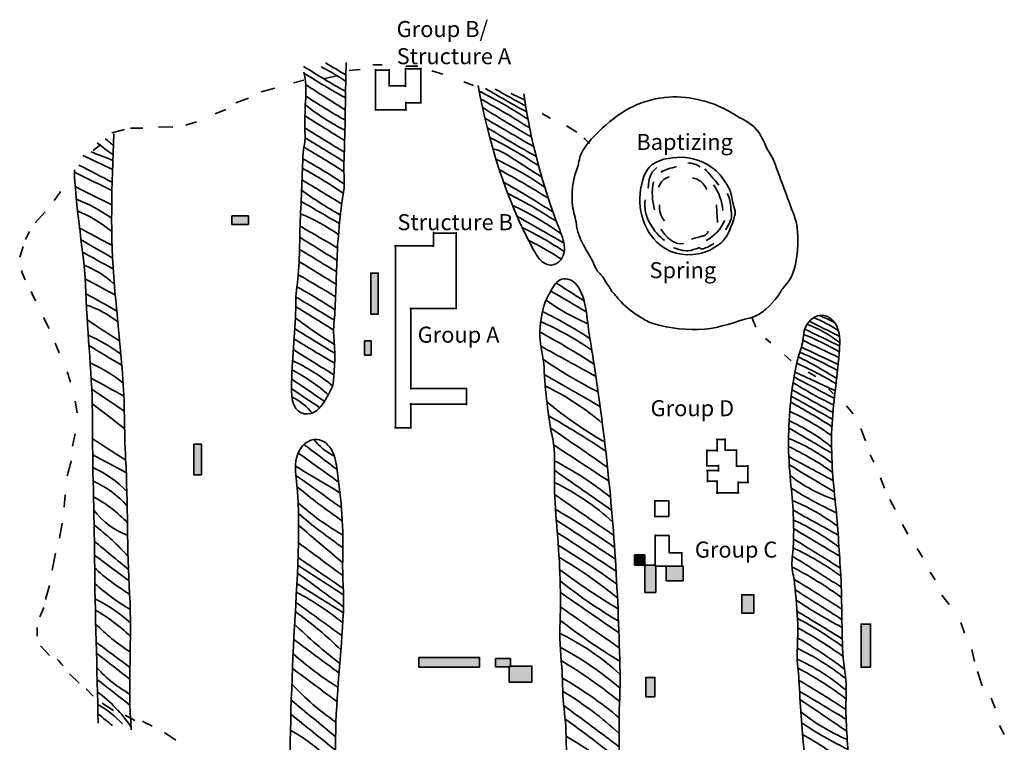
# Model space of a CAD drawing. Units: inches. Extents: x 20 to 591, y -711 to -22.
# Drawn here: x 40 to 562, y -406 to -22 of the extents above; entities that cross this region are included whole.
import ezdxf

# ---------------------------------------------------------------- set-up
doc = ezdxf.new("R2010")
doc.units = ezdxf.units.IN
doc.header["$MEASUREMENT"] = 0
doc.layers.add('Coordinates', color=7, linetype='Continuous')
doc.layers.add('Excavations', color=7, linetype='Continuous')

msp = doc.modelspace()

# ---------------------------------------------------------------- hatches: boundary and pattern name
at = {"layer": 'Excavations', "true_color": 0x231f20}
h = msp.add_hatch(color=250, dxfattribs=at)
h.dxf.hatch_style = 2
edge = h.paths.add_edge_path()
edge.add_spline(control_points=[(283.62, -60.57), (284.22, -60.76), (284.81, -60.96), (285.41, -61.16)], knot_values=[0, 0, 0, 0, 1, 1, 1, 1], degree=3, periodic=0)
edge.add_line((285.41, -61.16), (283.62, -60.57))
h = msp.add_hatch(color=250, dxfattribs=at)
h.dxf.hatch_style = 2
edge = h.paths.add_edge_path()
edge.add_spline(control_points=[(316.63, -72.1), (318.11, -73), (319.59, -73.9), (321.06, -74.8)], knot_values=[0, 0, 0, 0, 1, 1, 1, 1], degree=3, periodic=0)
edge.add_line((321.06, -74.8), (316.63, -72.1))
h = msp.add_hatch(color=250, dxfattribs=at)
h.dxf.hatch_style = 2
h.paths.add_polyline_path([(160.92, -131.06), (152.13, -131.06), (152.13, -126.41), (160.92, -126.41)])
h = msp.add_hatch(color=250, dxfattribs=at)
h.dxf.hatch_style = 2
h.paths.add_polyline_path([(229.75, -178.5), (225.75, -178.5), (225.75, -156.75), (229.75, -156.75)])
h = msp.add_hatch(color=250, dxfattribs=at)
h.dxf.hatch_style = 2
h.paths.add_polyline_path([(226, -200.25), (222.5, -200.25), (222.5, -192.75), (226, -192.75)])
h = msp.add_hatch(color=250, dxfattribs=at)
h.dxf.hatch_style = 2
h.paths.add_polyline_path([(136, -263.75), (132, -263.75), (132, -247.5), (136, -247.5)])
h = msp.add_hatch(color=250, dxfattribs=at)
h.dxf.hatch_style = 2
h.paths.add_polyline_path([(371.05, -311.62), (365.67, -311.62), (365.67, -306.23), (371.05, -306.23)])
h = msp.add_hatch(color=250, dxfattribs=at)
h.dxf.hatch_style = 2
h.paths.add_polyline_path([(376.9, -326.09), (371.05, -326.09), (371.05, -311.62), (376.9, -311.62)])
h = msp.add_hatch(color=250, dxfattribs=at)
h.dxf.hatch_style = 2
h.paths.add_polyline_path([(391.37, -319.93), (382.44, -319.93), (382.44, -312.08), (391.37, -312.08)])
h = msp.add_hatch(color=250, dxfattribs=at)
h.dxf.hatch_style = 2
h.paths.add_polyline_path([(428.92, -337.01), (422.45, -337.01), (422.45, -327.32), (428.92, -327.32)])
h = msp.add_hatch(color=250, dxfattribs=at)
h.dxf.hatch_style = 2
h.paths.add_polyline_path([(490.78, -365.79), (485.7, -365.79), (485.7, -342.86), (490.78, -342.86)])
h = msp.add_hatch(color=250, dxfattribs=at)
h.dxf.hatch_style = 2
h.paths.add_polyline_path([(283.33, -365.64), (251.32, -365.64), (251.32, -360.56), (283.33, -360.56)])
h = msp.add_hatch(color=250, dxfattribs=at)
h.dxf.hatch_style = 2
h.paths.add_polyline_path([(299.8, -365.48), (291.95, -365.48), (291.95, -361.17), (299.8, -361.17)])
h = msp.add_hatch(color=250, dxfattribs=at)
h.dxf.hatch_style = 2
h.paths.add_polyline_path([(299.18, -373.64), (311.19, -373.64), (311.19, -365.17), (299.18, -365.17)])
h = msp.add_hatch(color=250, dxfattribs=at)
h.dxf.hatch_style = 2
h.paths.add_polyline_path([(376.44, -381.49), (371.67, -381.49), (371.67, -371.18), (376.44, -371.18)])

# ---------------------------------------------------------------- linework, layer by layer
at = {"layer": 'Excavations', "color": 250, "lineweight": 35, "true_color": 0x231f20}
for points in [[(226.89, -46.34), (231.79, -46.34)], [(214.39, -49.38), (220.08, -48.71)], [(227.91, -49.11), (235.87, -49.11)], [(228.29, -48.61), (228.29, -70.6)], [(235.56, -48.7), (235.56, -57.38)], [(244.13, -57.92), (244.13, -47.92)], [(244.13, -48.39), (252.29, -48.39)], [(244.41, -47.02), (250.66, -47.02)], [(252.29, -47.92), (252.29, -66.84)], [(258.1, -49.44), (263.96, -51.24)], [(184.76, -55.92), (190.28, -54.45)], [(235.1, -57.38), (244.13, -57.38)], [(275.17, -55.41), (280.24, -57.33)], [(167.75, -60.65), (174.96, -58.73)], [(154.28, -66.56), (160.99, -64.03)], [(244.34, -65.95), (244.34, -70.08)], [(252.6, -66.47), (244.34, -66.47)], [(143.24, -72.31), (148.88, -70)], [(228.02, -70.19), (244.85, -70.19)], [(127.7, -78.34), (133.44, -76.59)], [(88.49, -82.45), (95.14, -80.65)], [(98.35, -79.86), (105, -79.91)], [(113.16, -79.13), (120.77, -79.46)], [(329.58, -78.73), (335.1, -81.94)], [(78.58, -91.74), (82.63, -88.59)], [(47.82, -130.05), (53.06, -124.36)], [(160.92, -131.06), (152.13, -131.06), (152.13, -126.41), (160.92, -126.41), (160.92, -131.06)], [(44.89, -134.72), (42.7, -138.95)], [(259, -142.87), (259, -134.94)], [(259, -135.5), (271, -135.5)], [(271, -135.03), (271, -175.5)], [(41.44, -142.69), (39.64, -148.38)], [(238.35, -142.38), (259.12, -142.38)], [(238.88, -239.12), (238.88, -142.12)], [(229.75, -178.5), (225.75, -178.5), (225.75, -156.75), (229.75, -156.75), (229.75, -178.5)], [(271.46, -175.5), (246.51, -175.5)], [(247, -175.5), (247, -218.46)], [(52.22, -180.24), (55.2, -186.21)], [(427.93, -180.63), (429.85, -185.48)], [(226, -200.25), (222.5, -200.25), (222.5, -192.75), (226, -192.75), (226, -200.25)], [(435.09, -191.5), (437.9, -193.81)], [(58.36, -193.93), (60.5, -199.11)], [(445.11, -200.07), (448.66, -203.33)], [(457.67, -209.25), (461.73, -211.56)], [(247, -218), (276.75, -218)], [(276.5, -217.54), (276.5, -226.75)], [(468.49, -218.15), (471.14, -220.79)], [(68.98, -224.65), (70.1, -230.88)], [(276.94, -226.25), (246.5, -226.25)], [(247, -225.8), (247, -238.62)], [(247, -225.84), (247, -239.25)], [(478.07, -227.22), (481.61, -231.38)], [(247.42, -238.75), (238.44, -238.75)], [(485.56, -239.16), (488.15, -245.64)], [(408.87, -244.97), (414, -244.97)], [(409.36, -251.33), (409.36, -244.77)], [(413.7, -244.46), (413.7, -250.72)], [(136, -263.75), (132, -263.75), (132, -247.5), (136, -247.5), (136, -263.75)], [(419.75, -250.26), (419.75, -259.49)], [(403.55, -250.82), (409.36, -250.82)], [(404.02, -250.62), (404.02, -250.62), (404.02, -259.09), (404.02, -259.09), (404.02, -250.62)], [(413.26, -250.72), (419.75, -250.72)], [(490.57, -253.13), (492.49, -257.01)], [(410.07, -258.88), (403.58, -258.88)], [(410.2, -261.98), (410.2, -258.38)], [(419.24, -259.09), (426, -259.09)], [(425.7, -258.58), (425.7, -267.76)], [(403.74, -261.51), (410.07, -261.51)], [(404.22, -267.56), (404.22, -261.61)], [(495.98, -265.3), (498.06, -270.76)], [(409.83, -267.05), (404.12, -267.05)], [(409.36, -273.78), (409.36, -266.75)], [(426.2, -267.76), (420.45, -267.76)], [(420.55, -267.26), (420.55, -273.4)], [(63.76, -274.36), (63.14, -280.95)], [(421.07, -273.3), (408.9, -273.3)], [(383.72, -285.9), (376.35, -285.9), (376.35, -277.44), (383.72, -277.44), (383.72, -285.9)], [(501.05, -276.79), (503.75, -282.14)], [(62.24, -289.29), (60.83, -297.29)], [(507.75, -290.02), (510.51, -295.15)], [(376.35, -295.87), (384.05, -295.87)], [(376.56, -312.08), (376.56, -295.44)], [(384.05, -295.87), (384.05, -305.09)], [(515.41, -302.75), (518.23, -307.32)], [(58.69, -305.23), (56.78, -314.25)], [(371.05, -311.62), (365.67, -311.62), (365.67, -306.23), (371.05, -306.23), (371.05, -311.62)], [(384.05, -305.09), (390.88, -305.09)], [(390.77, -304.77), (390.77, -312.36)], [(376.9, -326.09), (371.05, -326.09), (371.05, -311.62), (376.9, -311.62), (376.9, -326.09)], [(391.37, -312.08), (376.56, -312.08)], [(391.37, -319.93), (382.44, -319.93), (382.44, -312.08), (391.37, -312.08), (391.37, -319.93)], [(522.28, -315.26), (524.93, -319.48)], [(55.48, -322.36), (53.29, -329.9)], [(428.92, -337.01), (422.45, -337.01), (422.45, -327.32), (428.92, -327.32), (428.92, -337.01)], [(528.59, -327.48), (532.37, -332.55)], [(490.78, -365.79), (485.7, -365.79), (485.7, -342.86), (490.78, -342.86), (490.78, -365.79)], [(538.56, -342.02), (540.54, -347.76)], [(50.6, -354.41), (55.44, -359.54)], [(544.37, -356.27), (545.83, -362.63)], [(283.33, -365.64), (251.32, -365.64), (251.32, -360.56), (283.33, -360.56), (283.33, -365.64)], [(299.8, -365.48), (291.95, -365.48), (291.95, -361.17), (299.8, -361.17), (299.8, -365.48)], [(299.18, -373.64), (311.19, -373.64), (311.19, -365.17), (299.18, -365.17), (299.18, -373.64)], [(65.96, -369.17), (71.09, -374.24)], [(547.41, -367.98), (550, -375.7)], [(376.44, -381.49), (371.67, -381.49), (371.67, -371.18), (376.44, -371.18), (376.44, -381.49)], [(74.86, -377.28), (78.58, -381.16)], [(83.37, -384.88), (89.45, -388.66)], [(554.62, -382.18), (556.87, -387.53)], [(95.48, -391.19), (100.71, -394.01)], [(559.12, -396.6), (561.66, -401.44)], [(116.43, -400.43), (122.35, -404.37)]]:
    msp.add_lwpolyline(points, dxfattribs=at)
for points, knots in [([(190.25, -50.19), (191.3, -54.64), (191.65, -59.26), (191.3, -63.83), (190.9, -68.97), (190.85, -74.13), (190.84, -79.29), (190.84, -81.87), (191.08, -84.59), (190.81, -87.15), (190.59, -89.11), (189.99, -90.83), (189.91, -92.85), (189.45, -104.89), (188.94, -116.93), (188.39, -128.97), (187.86, -140.71), (188.29, -152.52), (186.59, -164.18), (185.93, -168.76), (186.08, -173.23), (185.9, -177.82), (185.35, -191.82), (183.6, -205.91), (183.8, -219.88), (183.84, -222.91), (184.32, -226.07), (186.12, -228.51), (189.29, -232.83), (194.84, -232.05), (198.32, -228.58), (199.76, -227.14), (200.85, -225.39), (201.88, -223.62), (203.48, -220.87), (205.41, -218.06), (205.81, -214.88), (206.84, -206.6), (206.9, -198.14), (206.18, -189.87), (205.83, -185.76), (206.53, -181.31), (206.74, -177.18), (207.3, -166.39), (207.57, -155.65), (208.07, -144.84), (208.38, -138.08), (209.15, -131.48), (209.75, -124.78), (210.27, -119.01), (212.03, -113.01), (211.68, -107.21), (211.33, -101.37), (211.69, -95.4), (211.85, -89.5), (212.26, -74.67), (212.38, -59.85), (212.75, -45.01)], [0, 0, 0, 0, 1, 1, 1, 2, 2, 2, 3, 3, 3, 4, 4, 4, 5, 5, 5, 6, 6, 6, 7, 7, 7, 8, 8, 8, 9, 9, 9, 10, 10, 10, 11, 11, 11, 12, 12, 12, 13, 13, 13, 14, 14, 14, 15, 15, 15, 16, 16, 16, 17, 17, 17, 18, 18, 18, 19, 19, 19, 19]), ([(282.7, -57.37), (288.39, -87.74), (297.42, -117.71), (312.3, -144.79), (313.33, -146.66), (314.41, -148.55), (315.94, -150.04), (317.47, -151.53), (319.54, -152.6), (321.67, -152.48), (325.4, -152.27), (328.09, -148.44), (328.4, -144.72), (328.72, -141), (327.28, -137.37), (325.93, -133.89), (316.9, -110.63), (310.49, -86.36), (306.86, -61.68)], [0, 0, 0, 0, 1, 1, 1, 2, 2, 2, 3, 3, 3, 4, 4, 4, 5, 5, 5, 6, 6, 6, 6]), ([(335.03, -101.86), (336.14, -99.17), (336.12, -96.1), (337.39, -93.45), (339.6, -88.82), (343.26, -85.07), (346.86, -81.5), (356.44, -72.03), (367.84, -65.08), (381.52, -63.62), (387.4, -62.99), (393.39, -63.38), (399.15, -64.73), (402.52, -65.52), (405.94, -66.34), (409.11, -67.78), (412.6, -69.36), (415.71, -70.81), (418.9, -72.89), (422.21, -75.04), (425.8, -76.24), (428.79, -79.09), (431.65, -81.81), (433.57, -85.36), (435.03, -88.99), (436.45, -92.49), (438.95, -95.29), (440.18, -98.94), (442.58, -106.04), (445.36, -113), (447.88, -120.05), (449.32, -124.08), (451.51, -128.46), (451.86, -132.75), (452.36, -138.88), (452.28, -145.11), (451.12, -151.16), (450.19, -156.03), (448.83, -159.9), (445.34, -163.51), (443.65, -165.26), (443.03, -167.14), (441.62, -168.99), (438.02, -173.69), (432.98, -178.96), (427.09, -180.41), (418.91, -182.43), (411.21, -185.83), (402.77, -186.44), (393.76, -187.09), (384.64, -186.17), (375.95, -183.72), (373.14, -182.93), (371.14, -181.53), (368.71, -180.06), (364.99, -177.82), (361.42, -175.2), (358.45, -172.01), (357.1, -170.57), (355.98, -168.99), (354.57, -167.66), (352.94, -166.11), (352.85, -164.56), (351.44, -162.96), (350.4, -161.79), (349.95, -160.61), (349.2, -159.32), (348.19, -157.57), (346.45, -156.59), (345.46, -154.86), (344.25, -152.77), (343.51, -150.34), (342.26, -148.32), (340.06, -144.77), (337.89, -141.15), (336.41, -137.24), (335.65, -135.24), (335, -133.12), (334.76, -130.99), (334.38, -127.7), (333.14, -124.5), (332.76, -121.14), (332.06, -114.89), (332.61, -107.74), (335.03, -101.86)], [0, 0, 0, 0, 1, 1, 1, 2, 2, 2, 3, 3, 3, 4, 4, 4, 5, 5, 5, 6, 6, 6, 7, 7, 7, 8, 8, 8, 9, 9, 9, 10, 10, 10, 11, 11, 11, 12, 12, 12, 13, 13, 13, 14, 14, 14, 15, 15, 15, 16, 16, 16, 17, 17, 17, 18, 18, 18, 19, 19, 19, 20, 20, 20, 21, 21, 21, 22, 22, 22, 23, 23, 23, 24, 24, 24, 25, 25, 25, 26, 26, 26, 27, 27, 27, 28, 28, 28, 28]), ([(89.54, -82.98), (88.58, -109.92), (87.39, -136.97), (89.89, -163.87), (91.32, -179.3), (92.82, -194.72), (94.15, -210.16), (95.46, -225.42), (95, -240.25), (95.81, -255.42), (97.08, -279.24), (96.47, -303.18), (97.9, -326.98), (99.34, -350.87), (96.83, -374.95), (98.8, -399.02)], [0, 0, 0, 0, 1, 1, 1, 2, 2, 2, 3, 3, 3, 4, 4, 4, 5, 5, 5, 5]), ([(290.5, -90.84), (294.75, -91.83), (298.52, -94.26), (302.19, -96.64), (306.92, -99.71), (311.66, -102.78), (316.39, -105.86)], [0, 0, 0, 0, 1, 1, 1, 2, 2, 2, 2]), ([(370.56, -105.55), (371.2, -103.79), (372.05, -102.08), (373.31, -100.7), (377.19, -96.46), (384.77, -95.34), (390.24, -95.37), (396.59, -95.41), (402.94, -97.59), (407.87, -101.6), (410.92, -104.08), (413.05, -107.45), (415.12, -110.74), (416.68, -113.21), (417.09, -115.92), (417.56, -118.74), (417.85, -120.48), (418.77, -122.27), (418.95, -123.98), (419.15, -125.73), (418.42, -127.59), (417.86, -129.26), (416.54, -133.17), (414.68, -137.98), (411.49, -140.69), (408.06, -143.6), (403.89, -145.63), (399.48, -146.5), (391.69, -148.03), (383.06, -146.06), (377.43, -140.39), (368.41, -131.32), (366.28, -117.4), (370.56, -105.55)], [0, 0, 0, 0, 1, 1, 1, 2, 2, 2, 3, 3, 3, 4, 4, 4, 5, 5, 5, 6, 6, 6, 7, 7, 7, 8, 8, 8, 9, 9, 9, 10, 10, 10, 11, 11, 11, 11]), ([(81.24, -395.5), (80.73, -366.43), (79.53, -337.38), (79.37, -308.31), (79.24, -283.84), (78.11, -259.39), (78.21, -234.92), (78.31, -212.18), (75.5, -189.86), (74.75, -167.28), (74.03, -145.6), (69.17, -123.93), (68.61, -102)], [0, 0, 0, 0, 1, 1, 1, 2, 2, 2, 3, 3, 3, 4, 4, 4, 4]), ([(414.7, -114.47), (416.2, -116.82), (416.48, -119.73), (416.72, -122.52), (416.84, -124.02), (417.28, -125.79), (417, -127.26), (416.59, -129.38), (414.94, -131.76), (414.04, -133.73)], [0, 0, 0, 0, 1, 1, 1, 2, 2, 2, 3, 3, 3, 3]), ([(371.32, -117.84), (370.46, -122.3), (371.72, -127.02), (374.04, -130.85), (376.07, -134.21), (378.32, -137.15), (381.58, -139.46)], [0, 0, 0, 0, 1, 1, 1, 2, 2, 2, 2]), ([(404.37, -134.55), (404.52, -135.2), (404.15, -135.88), (403.62, -136.29), (403.09, -136.7), (402.43, -136.89), (401.79, -137.07), (399.81, -137.63), (397.83, -138.18), (395.85, -138.74)], [0, 0, 0, 0, 1, 1, 1, 2, 2, 2, 3, 3, 3, 3]), ([(386.3, -143.28), (388.59, -144.16), (391.43, -145.04), (393.92, -144.94), (395.92, -144.86), (397.84, -143.92), (399.78, -143.34), (399.96, -143.28), (400.71, -143.94), (401, -143.99), (401.63, -144.11), (402.68, -143.6), (403.27, -143.39), (404.82, -142.83), (406.29, -142.02), (407.58, -140.99)], [0, 0, 0, 0, 1, 1, 1, 2, 2, 2, 3, 3, 3, 4, 4, 4, 5, 5, 5, 5]), ([(344.72, -612.22), (336.54, -591.91), (334.93, -569.61), (334.11, -547.73), (333.51, -531.76), (333.28, -515.73), (331.02, -499.88), (330.07, -493.14), (330.59, -486.51), (330.13, -479.67), (329.69, -473.02), (328.43, -466.24), (328.54, -459.6), (328.66, -452.14), (329.08, -444.69), (329.23, -437.23), (329.46, -426.35), (329.53, -415.47), (329.43, -404.6), (329.37, -398.12), (328.64, -391.69), (327.99, -385.25), (327.32, -378.66), (327.57, -372.03), (327.02, -365.47), (326.35, -357.58), (325.78, -349.51), (326.11, -341.65), (326.81, -324.64), (325.84, -307.61), (324.37, -290.66), (323.68, -282.57), (323.04, -274.76), (323.12, -266.65), (323.19, -259.57), (323.68, -251.59), (322.21, -244.64), (319.59, -232.23), (318.38, -219.44), (317.63, -206.79), (317.3, -201.13), (315.54, -195.72), (315.41, -189.98), (315.28, -183.93), (316.24, -177.86), (318.29, -172.17), (319.19, -169.67), (320.07, -168.56), (321.31, -166.2), (322.64, -163.7), (324.19, -160.98), (326.87, -160.05), (329.87, -159), (333.28, -160.71), (335.17, -163.25), (340.27, -170.09), (340.29, -181.44), (341.67, -189.6), (343.32, -199.42), (344.84, -209.25), (346.24, -219.11), (349.04, -238.82), (351.34, -258.6), (353.13, -278.43), (354.94, -298.5), (356.19, -318.63), (357.01, -338.76), (357.42, -348.83), (357.72, -358.9), (357.94, -368.98), (358.12, -377.59), (357.4, -386.23), (357.45, -394.79), (357.51, -404.33), (357.54, -413.83), (356.99, -423.36), (356.99, -423.02), (356.96, -422.44), (356.96, -422.1), (357.13, -428.67), (357.3, -435.23), (357.46, -441.8), (357.78, -454.22), (358.73, -466.61), (359.79, -478.99), (360.64, -488.84), (362.06, -498.73), (361.75, -508.64), (361.62, -513.04), (361.49, -516.53), (362.04, -521), (362.67, -526.04), (362.99, -531.11), (363, -536.19), (363.02, -543.2), (364.56, -549.91), (364.82, -556.84), (365.19, -566.7), (366.34, -576.41), (366.69, -586.24), (367.06, -596.69), (368.17, -607.12), (370, -617.42)], [0, 0, 0, 0, 1, 1, 1, 2, 2, 2, 3, 3, 3, 4, 4, 4, 5, 5, 5, 6, 6, 6, 7, 7, 7, 8, 8, 8, 9, 9, 9, 10, 10, 10, 11, 11, 11, 12, 12, 12, 13, 13, 13, 14, 14, 14, 15, 15, 15, 16, 16, 16, 17, 17, 17, 18, 18, 18, 19, 19, 19, 20, 20, 20, 21, 21, 21, 22, 22, 22, 23, 23, 23, 24, 24, 24, 25, 25, 25, 26, 26, 26, 27, 27, 27, 28, 28, 28, 29, 29, 29, 30, 30, 30, 31, 31, 31, 32, 32, 32, 33, 33, 33, 34, 34, 34, 34]), ([(474.06, -711.14), (466.82, -672.92), (465.48, -634.55), (465.09, -595.87), (465.01, -587.92), (466.06, -579.91), (466.03, -571.92), (466, -564.01), (465.84, -556.09), (465.11, -548.21), (464.41, -540.6), (462, -533.07), (461.63, -525.53), (461.02, -513.03), (461.04, -500.3), (459.76, -487.86), (458.27, -473.36), (456.42, -458.86), (456.18, -444.27), (456, -433.2), (456.85, -421.44), (455.57, -410.48), (454.1, -397.87), (453.53, -385.18), (452.77, -372.52), (452.49, -367.95), (451.66, -363.38), (451.83, -358.82), (452.03, -353.51), (452.26, -348.22), (452.11, -342.9), (451.92, -335.77), (451.24, -328.66), (450.48, -321.56), (450.18, -318.66), (449.44, -315.74), (449.14, -312.89), (448.79, -309.46), (449.52, -305.63), (449.73, -302.18), (450.45, -290.47), (449.54, -278.73), (448.34, -267.08), (446.89, -252.94), (446.9, -238.63), (448.42, -224.49), (449.19, -217.42), (450.33, -210.38), (451.87, -203.43), (452.51, -200.53), (453.63, -197.8), (454.35, -194.97), (455.22, -191.59), (454.89, -188.26), (456.5, -185), (458.17, -181.61), (461.66, -178.81), (465.43, -179.15), (468.87, -179.45), (471.66, -182.27), (473.01, -185.44), (474.86, -189.81), (474.5, -194.75), (474.12, -199.48), (473.02, -212.79), (470.8, -225.89), (470.22, -239.26), (469.62, -252.96), (470.81, -266.27), (472.21, -279.83), (473.4, -291.39), (474.06, -302.99), (474.81, -314.58), (475.75, -329.1), (475.32, -343.67), (476.07, -358.19), (476.45, -365.65), (478.27, -373.31), (477.84, -380.73), (477.23, -391.26), (478.4, -401.86), (478.88, -412.37), (478.88, -452.17), (484.08, -491.49), (487.47, -531.04), (488.04, -537.72), (488.59, -544.44), (488.81, -551.15), (489, -557.26), (490.27, -562.79), (489.7, -569.06), (488.85, -578.27), (489.95, -587.51), (490.74, -596.75), (491.58, -606.64), (493.63, -616.87), (493.36, -626.81), (492.99, -640.35), (493.58, -653.54), (493.62, -667.02), (493.67, -681.63), (494.98, -696.23), (497.54, -710.61)], [0, 0, 0, 0, 1, 1, 1, 2, 2, 2, 3, 3, 3, 4, 4, 4, 5, 5, 5, 6, 6, 6, 7, 7, 7, 8, 8, 8, 9, 9, 9, 10, 10, 10, 11, 11, 11, 12, 12, 12, 13, 13, 13, 14, 14, 14, 15, 15, 15, 16, 16, 16, 17, 17, 17, 18, 18, 18, 19, 19, 19, 20, 20, 20, 21, 21, 21, 22, 22, 22, 23, 23, 23, 24, 24, 24, 25, 25, 25, 26, 26, 26, 27, 27, 27, 28, 28, 28, 29, 29, 29, 30, 30, 30, 31, 31, 31, 32, 32, 32, 33, 33, 33, 34, 34, 34, 34]), ([(183.03, -482.4), (180.56, -469.95), (183.45, -456.79), (183.14, -444.24), (182.39, -414.45), (183.43, -384.65), (184.77, -354.89), (186.08, -325.73), (189.22, -296.47), (186.4, -267.32), (185.93, -262.56), (185.36, -257.64), (186.86, -253.1), (188.36, -248.57), (192.6, -244.53), (197.36, -245), (200.85, -245.34), (203.76, -248.02), (205.35, -251.14), (206.95, -254.26), (207.45, -257.81), (207.94, -261.28), (210.11, -276.78), (211.52, -292.97), (210.9, -308.6), (210.54, -317.89), (211.75, -327.18), (211.27, -336.45), (210.13, -358.72), (207.38, -380.91), (207.09, -403.23), (206.81, -425.52), (203.9, -447.56), (205.74, -469.98), (206.77, -482.55), (205.89, -493.85), (202.85, -506.09)], [0, 0, 0, 0, 1, 1, 1, 2, 2, 2, 3, 3, 3, 4, 4, 4, 5, 5, 5, 6, 6, 6, 7, 7, 7, 8, 8, 8, 9, 9, 9, 10, 10, 10, 11, 11, 11, 12, 12, 12, 12])]:
    msp.add_open_spline(points, degree=3, knots=knots, dxfattribs=at)
for points in [[(201.78, -45.26), (205.42, -47.43), (209.06, -49.6), (212.71, -51.76)], [(190.17, -47.14), (197.43, -51.81), (204.84, -56.22), (212.4, -60.37)], [(190.37, -50.69), (197.63, -55.35), (205.04, -59.77), (212.6, -63.92)], [(199.48, -47.38), (203.93, -49.63), (208.24, -52.14), (212.4, -54.9)], [(201.47, -53.54), (203.53, -53.09), (205.58, -52.64), (207.63, -52.19)], [(191.45, -56.99), (198.39, -61.42), (205.33, -65.85), (212.27, -70.27)], [(283.32, -60.39), (292.24, -64.77), (300.87, -69.72), (309.16, -75.21)], [(283.62, -60.57), (284.22, -60.76), (284.81, -60.96), (285.41, -61.16)], [(286.68, -58.88), (293.84, -63.17), (301.08, -67.32), (308.4, -71.33)], [(291.74, -59.25), (297.14, -62.23), (302.53, -65.21), (307.93, -68.19)], [(300.01, -61.51), (302.51, -62.67), (305.01, -63.84), (307.52, -65)], [(191.12, -67.57), (197.74, -72.84), (204.86, -77.39), (212.36, -81.12)], [(191.24, -62.81), (198.11, -67.37), (205.14, -71.69), (212.3, -75.75)], [(284.15, -64.6), (293.03, -69.28), (301.67, -74.42), (310.03, -79.97)], [(285.22, -69.02), (293.75, -74.48), (302.42, -79.72), (311.22, -84.74)], [(316.63, -72.1), (318.11, -73), (319.59, -73.9), (321.06, -74.8)], [(190.97, -73.45), (197.87, -77.75), (204.76, -82.04), (211.66, -86.34)], [(286.17, -74.57), (294.84, -79.63), (303.52, -84.69), (312.2, -89.75)], [(190.6, -79.66), (197.63, -83.98), (204.67, -88.29), (211.7, -92.61)], [(287.52, -79.57), (296.12, -84.91), (304.83, -90.07), (313.64, -95.05)], [(80.68, -87.76), (83.56, -89.89), (86.44, -92.02), (89.32, -94.16)], [(85, -85.5), (86.48, -86.74), (87.97, -87.98), (89.45, -89.23)], [(190.76, -84.87), (197.72, -89.14), (204.67, -93.41), (211.63, -97.68)], [(288.67, -84.66), (297.66, -89.25), (306.4, -94.34), (314.82, -99.92)], [(338.81, -85.25), (339.79, -86.15), (340.78, -87.05), (341.76, -87.95)], [(77.5, -92.5), (81.39, -94.01), (85.29, -95.52), (89.18, -97.03)], [(190.26, -89.96), (197.45, -94.06), (204.53, -98.39), (211.46, -102.93)], [(73.09, -94.32), (78.41, -96.84), (83.73, -99.37), (89.05, -101.89)], [(189.83, -96.14), (197.32, -100.36), (204.67, -104.83), (211.86, -109.55)], [(291.93, -96.3), (301.1, -100.53), (309.89, -105.57), (318.17, -111.32)], [(393.8, -98.35), (396.15, -98.4), (398.48, -99.13), (400.45, -100.43)], [(68.74, -103.2), (75.35, -106.47), (81.96, -109.73), (88.56, -113)], [(71.02, -99.46), (77.02, -102.56), (83.02, -105.67), (89.01, -108.78)], [(189.59, -101.17), (197.06, -105.26), (204.33, -109.73), (211.35, -114.57)], [(293.84, -101.87), (302.75, -106.68), (311.49, -111.8), (320.05, -117.2)], [(377.49, -100.74), (373.61, -103.92), (373.15, -106.94), (372.85, -111.68)], [(379.47, -103.29), (382.08, -101.9), (384.93, -100.93), (387.85, -100.44)], [(402.89, -101.4), (405.37, -104.29), (407.85, -107.18), (410.33, -110.08)], [(189.28, -107.31), (196.39, -111.62), (203.51, -115.92), (210.62, -120.22)], [(296.04, -108.44), (305.02, -113.5), (313.83, -118.86), (322.46, -124.51)], [(375.69, -108.34), (374.66, -113.25), (374.86, -118.41), (376.27, -123.23)], [(378.58, -111.11), (379.26, -108.5), (381.43, -106.33), (384.04, -105.66)], [(396.37, -106.18), (399.7, -106.92), (402.61, -109.35), (403.92, -112.49)], [(58, -118.21), (59.11, -116.65), (60.23, -115.08), (61.35, -113.51)], [(68.89, -110.74), (75.52, -114.08), (82.16, -117.42), (88.79, -120.76)], [(189.03, -112.67), (195.64, -117.57), (202.56, -122.02), (209.73, -125.98)], [(298.16, -114.42), (307.17, -118.89), (315.88, -123.91), (324.24, -129.43)], [(407.49, -109.98), (410.35, -113.95), (412.09, -118.72), (412.47, -123.6)], [(69.27, -117.37), (75.95, -119.94), (82.32, -123.37), (88.19, -127.54)], [(188.87, -118.73), (195.65, -122.66), (202.44, -126.59), (209.22, -130.52)], [(69.95, -123.62), (76.61, -126.44), (82.89, -130.17), (88.56, -134.7)], [(188.51, -125.27), (195.62, -128.27), (202.43, -132), (208.79, -136.39)], [(300.75, -120.74), (309.84, -125.02), (318.57, -130.12), (326.8, -135.97)], [(378.93, -120.64), (378.5, -123.65), (379.51, -126.84), (381.58, -129.07)], [(409.02, -120.64), (409.23, -123.75), (409.43, -126.86), (409.64, -129.97)], [(303.25, -126.54), (311.49, -131.25), (319.72, -135.95), (327.95, -140.65)], [(413.42, -128.84), (411.5, -133.4), (407.94, -137.25), (403.55, -139.53)], [(71.08, -132.67), (76.88, -135.78), (82.69, -138.89), (88.5, -142.01)], [(188.1, -131.74), (194.87, -135.67), (201.64, -139.6), (208.42, -143.53)], [(306.05, -132.52), (313.73, -136.3), (321.16, -140.6), (328.26, -145.37)], [(379.55, -133.44), (381.94, -137.11), (386.6, -142.47), (391.59, -141.04)], [(71.92, -138.97), (77.6, -142.28), (83.28, -145.6), (88.96, -148.91)], [(187.95, -137.65), (194.68, -141.84), (201.41, -146.03), (208.14, -150.21)], [(309.74, -139.56), (315.63, -142.55), (321.38, -145.84), (326.96, -149.41)], [(72.81, -145.55), (78.2, -148.52), (83.59, -151.48), (88.98, -154.44)], [(187.85, -144.05), (194.47, -148.07), (201.08, -152.09), (207.7, -156.11)], [(187.63, -150.54), (194.23, -154.58), (200.83, -158.63), (207.43, -162.67)], [(40.55, -155.31), (41.2, -156.99), (41.84, -158.66), (42.49, -160.34)], [(73.72, -152.64), (79.56, -154.71), (84.99, -158.09), (89.52, -162.48)], [(74.17, -159.72), (79.61, -162.64), (85.05, -165.56), (90.49, -168.49)], [(187.15, -157.47), (193.87, -161.42), (200.6, -165.38), (207.32, -169.33)], [(45.65, -166.59), (46.44, -168.22), (47.23, -169.86), (48.02, -171.49)], [(186.4, -163.85), (193.43, -167.76), (200.31, -171.92), (207.04, -176.33)], [(321.26, -166.28), (327.59, -169.99), (333.92, -173.71), (340.24, -177.43)], [(324.1, -162.05), (329.02, -165.18), (333.93, -168.3), (338.84, -171.43)], [(74.48, -167.54), (80.13, -170.71), (85.78, -173.88), (91.43, -177.06)], [(186.11, -169.48), (192.92, -173.57), (199.74, -177.66), (206.55, -181.75)], [(318.62, -171.17), (325.59, -176.04), (333.04, -180.21), (340.81, -183.61)], [(74.77, -173.51), (80.93, -175.66), (86.69, -178.76), (91.73, -182.63)], [(185.74, -174.37), (192.58, -178.61), (199.42, -182.84), (206.26, -187.07)], [(316.61, -177.04), (325.32, -181.24), (333.75, -186.03), (341.82, -191.37)], [(75.22, -181.43), (81.05, -185.24), (86.88, -189.06), (92.71, -192.88)], [(185.69, -180.37), (192.43, -185.57), (199.47, -190.37), (206.76, -194.73)], [(315.6, -182.33), (325.21, -186.57), (334.41, -191.72), (343.06, -197.69)], [(457.96, -182.12), (463.44, -184.87), (468.93, -187.62), (474.41, -190.38)], [(460.43, -180.33), (465.09, -182.09), (469.55, -184.46), (473.68, -187.36)], [(463.26, -179.28), (466.26, -180.27), (469.16, -181.59), (471.89, -183.23)], [(185.36, -186.18), (192.51, -190.58), (199.66, -194.98), (206.82, -199.37)], [(315.16, -187.85), (325.03, -193.17), (334.69, -198.89), (344.12, -204.97)], [(455.8, -186.5), (461.97, -189.45), (468.13, -192.41), (474.29, -195.37)], [(456.94, -183.83), (463.19, -186.21), (469.1, -189.51), (474.42, -193.6)], [(75.98, -189.6), (82.12, -192.36), (87.94, -195.79), (93.31, -199.82)], [(184.84, -191.58), (192.17, -195.95), (199.49, -200.32), (206.82, -204.69)], [(454.82, -192.41), (461.27, -195.49), (467.72, -198.58), (474.17, -201.66)], [(455.19, -189.27), (461.82, -191.88), (468.26, -195.02), (474.42, -198.64)], [(76.6, -195.33), (82.32, -198.79), (88.04, -202.24), (93.76, -205.69)], [(184.44, -197.19), (191.75, -201.74), (199.06, -206.29), (206.37, -210.84)], [(315.71, -195.35), (325.47, -200.74), (335.22, -206.12), (344.97, -211.5)], [(453.83, -195.86), (460.45, -199.01), (467.06, -202.15), (473.68, -205.3)], [(184.16, -203.12), (191.87, -206.69), (199.11, -211.26), (205.67, -216.67)], [(316.9, -202.26), (326.28, -208.86), (336.18, -214.74), (346.49, -219.82)], [(452.41, -201.17), (459.47, -204.67), (466.34, -208.56), (473, -212.82)], [(452.84, -198.58), (459.93, -201.52), (466.85, -204.86), (473.55, -208.56)], [(76.81, -204.34), (83.21, -207.06), (89.2, -210.73), (94.52, -215.19)], [(183.99, -208.04), (190.96, -211.73), (197.49, -216.22), (203.41, -221.41)], [(451.36, -204.43), (458.65, -207.73), (465.75, -211.43), (472.63, -215.53)], [(64.83, -209.17), (65.41, -210.99), (65.99, -212.82), (66.57, -214.65)], [(77.51, -212.47), (83.28, -215.64), (89.05, -218.81), (94.82, -221.97)], [(183.72, -212.85), (189.65, -216.89), (195.59, -220.93), (201.52, -224.97)], [(317.75, -210.57), (327.63, -216.21), (337.51, -221.85), (347.38, -227.49)], [(449.82, -211.64), (457.14, -215.53), (464.45, -219.41), (471.77, -223.3)], [(450.44, -209.12), (457.65, -212.47), (464.86, -215.82), (472.08, -219.17)], [(78.03, -218.46), (83.8, -222.34), (89.57, -226.23), (95.35, -230.11)], [(183.74, -218.04), (188.83, -221.46), (193.93, -224.89), (199.02, -228.31)], [(318.3, -216.55), (329.12, -221.84), (339.29, -228.49), (348.54, -236.29)], [(449.11, -218.62), (456.38, -222.64), (463.64, -226.67), (470.9, -230.69)], [(450.01, -215.08), (456.74, -219.24), (463.69, -223.06), (470.81, -226.51)], [(183.88, -222.42), (188.18, -224.46), (192.03, -227.5), (195.07, -231.26)], [(448.84, -222.12), (456.09, -226.17), (463.34, -230.22), (470.6, -234.27)], [(77.86, -225.82), (83.71, -230.34), (89.57, -234.86), (95.42, -239.38)], [(319.15, -225.03), (328.71, -232.95), (338.94, -240.07), (349.68, -246.28)], [(448.22, -225.21), (455.82, -229.26), (463.25, -233.64), (470.47, -238.34)], [(320.2, -232.52), (330.47, -238.38), (340.53, -244.59), (350.35, -251.14)], [(447.67, -229.95), (455.62, -233.55), (463.23, -237.96), (470.34, -243.1)], [(320.97, -238.76), (331.14, -245.8), (341.3, -252.84), (351.46, -259.88)], [(447.11, -238.71), (454.81, -243.23), (462.51, -247.75), (470.22, -252.27)], [(447.24, -234.96), (455.49, -238.59), (463.24, -243.36), (470.2, -249.09)], [(67.6, -248.48), (68.11, -246.32), (68.62, -244.16), (69.13, -241.99)], [(77.99, -244.51), (83.87, -248.28), (89.74, -252.05), (95.61, -255.82)], [(195.52, -244.99), (198.38, -248.58), (202.13, -251.58), (206.42, -253.71)], [(447.3, -244.44), (455.52, -247.69), (463.3, -252.1), (470.35, -257.51)], [(190.37, -247.61), (196.21, -252.04), (202.06, -256.47), (207.91, -260.89)], [(322.78, -247.9), (332.55, -254.31), (342.32, -260.72), (352.09, -267.13)], [(447.24, -248.7), (455.31, -252.56), (463.08, -257.1), (470.44, -262.23)], [(78.04, -252.93), (84.11, -256.18), (90.18, -259.42), (96.25, -262.67)], [(187, -251.92), (194.28, -257.16), (201.56, -262.4), (208.85, -267.63)], [(447.13, -253.92), (455.02, -258.17), (462.9, -262.42), (470.78, -266.66)], [(66.97, -256.37), (66.25, -258.98), (65.53, -261.59), (64.81, -264.21)], [(78.39, -259.88), (85.15, -262.73), (91.33, -267.1), (96.4, -272.59)], [(185.69, -259.01), (193.67, -263.8), (201.66, -268.59), (209.64, -273.38)], [(323.05, -256.23), (333.57, -261.68), (343.57, -268.18), (352.85, -275.6)], [(447.74, -258.51), (455.67, -263.24), (463.6, -267.99), (471.52, -272.73)], [(185.86, -263.92), (193.9, -269.61), (201.95, -275.31), (210, -281.01)], [(323.35, -261.46), (333.43, -268.5), (343.5, -275.53), (353.57, -282.56)], [(447.91, -263.98), (455.17, -269.69), (463.4, -274.11), (472.14, -276.98)], [(78.61, -267.11), (85.58, -270.21), (91.8, -274.74), (96.7, -280.3)], [(186.4, -269.66), (194.09, -276.27), (202.18, -282.41), (210.63, -288.05)], [(323.31, -267.9), (334.55, -273.26), (344.97, -280.33), (354.08, -288.79)], [(448.95, -271), (456.6, -275.75), (464.53, -280.05), (472.69, -283.89)], [(79.1, -275.51), (85.66, -279.1), (91.67, -283.73), (96.85, -289.2)], [(323.15, -274.1), (333.64, -281.36), (344.14, -288.61), (354.63, -295.87)], [(187.34, -278.67), (194.58, -285.04), (202.45, -290.73), (210.81, -295.63)], [(449.33, -277.31), (457.86, -280.88), (465.94, -285.5), (473.31, -291.04)], [(78.92, -282.49), (83.53, -288.43), (89.71, -293.06), (96.61, -295.75)], [(187.41, -284.24), (194.91, -290.69), (202.83, -296.75), (211.13, -302.37)], [(323.6, -281.96), (334.32, -288.21), (344.75, -294.93), (354.85, -302.1)], [(449.64, -282.41), (457.62, -286.85), (465.6, -291.29), (473.58, -295.72)], [(79.02, -290.18), (85.49, -295.32), (91.56, -300.95), (97.17, -307.01)], [(187.49, -290.47), (195.32, -297.13), (203.15, -303.79), (210.98, -310.44)], [(324.02, -287.64), (334.4, -294.51), (344.78, -301.37), (355.16, -308.23)], [(449.58, -287.53), (458.26, -291.42), (466.49, -296.34), (474.05, -302.15)], [(449.88, -292.21), (458.08, -297.12), (466.28, -302.03), (474.48, -306.94)], [(324.48, -294.18), (334.94, -301.08), (345.4, -307.97), (355.86, -314.86)], [(79.07, -298.84), (85.2, -303.9), (91.34, -308.96), (97.48, -314.02)], [(187.64, -299.99), (195.4, -305.69), (203.17, -311.38), (210.93, -317.08)], [(325.36, -301.25), (335.98, -307.56), (346.29, -314.39), (356.24, -321.69)], [(449.31, -302.34), (458.4, -306.5), (467.05, -311.58), (475.1, -317.48)], [(449.82, -297.76), (458.3, -302.82), (466.68, -308.04), (474.97, -313.41)], [(79.5, -306.5), (85.49, -310.94), (91.48, -315.37), (97.47, -319.81)], [(187.24, -307.57), (195.27, -313.07), (203.3, -318.57), (211.33, -324.07)], [(325.45, -307.42), (336.48, -313.74), (346.97, -321.04), (356.75, -329.19)], [(449.02, -306.64), (457.81, -312.21), (466.61, -317.77), (475.4, -323.34)], [(79.22, -313.01), (84.94, -318.28), (91.27, -323.01), (98.06, -327.1)], [(187.36, -311.84), (195.35, -317.02), (203.34, -322.2), (211.33, -327.38)], [(449.02, -312.55), (458.32, -317.26), (467.23, -322.78), (475.6, -329.03)], [(186.89, -315.79), (195.09, -321.8), (203.28, -327.82), (211.47, -333.83)], [(325.89, -313.93), (335.96, -321.45), (346.37, -328.47), (357.09, -334.96)], [(79.37, -321.38), (85.16, -326.43), (91.39, -331.01), (97.97, -335.05)], [(186.4, -321.34), (194.68, -326.51), (202.95, -331.67), (211.22, -336.83)], [(326.27, -319.99), (336.09, -327.9), (346.49, -335.06), (357.35, -341.4)], [(449.94, -318.86), (458.49, -324.21), (467.03, -329.56), (475.57, -334.91)], [(186.35, -326.05), (195.17, -330.55), (203.48, -336.05), (211.08, -342.4)], [(326.23, -326.01), (336.6, -333.18), (346.97, -340.34), (357.35, -347.51)], [(450.79, -324.7), (459, -329.92), (467.22, -335.14), (475.43, -340.36)], [(79.82, -329.59), (86.59, -332.92), (92.89, -337.2), (98.46, -342.25)], [(185.91, -331.25), (194.18, -337.23), (202.45, -343.22), (210.72, -349.2)], [(326.09, -333.6), (336.64, -340.93), (347.18, -348.27), (357.73, -355.6)], [(451.18, -330.05), (458.97, -335.35), (467.07, -340.18), (475.43, -344.52)], [(50.23, -339.03), (50.98, -337.41), (51.73, -335.78), (52.49, -334.16)], [(79.82, -335.47), (86.45, -339.29), (92.65, -343.95), (98.24, -349.3)], [(185.67, -336.26), (194.3, -342.36), (202.44, -349.16), (209.99, -356.57)], [(451.66, -335.96), (459.63, -340.85), (467.61, -345.73), (475.58, -350.62)], [(79.85, -342.68), (85.27, -348.31), (91.42, -353.32), (98.13, -357.55)], [(185.16, -342.8), (192.79, -350.14), (200.8, -357.11), (209.15, -363.66)], [(325.98, -340.78), (336.17, -348.62), (346.8, -355.92), (357.8, -362.61)], [(452.1, -339.92), (460.37, -344.28), (468.31, -349.23), (475.84, -354.71)], [(48.83, -349.33), (48.83, -347.78), (48.83, -346.22), (48.83, -344.67)], [(325.76, -347.68), (337.47, -353.33), (348.35, -360.73), (357.94, -369.55)], [(452.22, -344.83), (460.51, -349.44), (468.54, -354.52), (476.25, -360.05)], [(80.07, -352.41), (86.14, -356.94), (92.21, -361.46), (98.28, -365.99)], [(184.93, -351.01), (192.9, -356.93), (200.88, -362.84), (208.85, -368.76)], [(451.92, -350.09), (460.49, -355.09), (468.77, -360.61), (476.71, -366.62)], [(80.54, -358.45), (86.35, -362.98), (92.15, -367.52), (97.96, -372.05)], [(184.67, -358.61), (192.08, -365.22), (200.04, -371.2), (208.44, -376.46)], [(326.1, -355.14), (337.46, -361.15), (348.15, -368.46), (357.91, -376.88)], [(451.86, -355.64), (460.95, -360.06), (469.59, -365.48), (477.57, -371.78)], [(59.51, -361.49), (60.57, -362.65), (61.62, -363.82), (62.68, -364.99)], [(326.65, -362.13), (337.42, -368.64), (347.75, -375.89), (357.56, -383.81)], [(451.74, -361.43), (461.05, -365.7), (469.77, -371.23), (477.61, -377.82)], [(80.66, -366.18), (85.71, -371.75), (91.69, -376.48), (98.28, -380.13)], [(184.41, -366.51), (192.24, -372.35), (200.07, -378.19), (207.91, -384.03)], [(452.29, -366.18), (461.25, -370.99), (469.86, -376.5), (477.99, -382.64)], [(80.59, -372.2), (86.4, -376.73), (92.21, -381.26), (98.01, -385.8)], [(183.98, -374.73), (191.04, -382.25), (198.87, -389.02), (207.31, -394.93)], [(327.18, -371.37), (337.86, -377.59), (348.02, -384.69), (357.52, -392.57)], [(452.47, -372.59), (461.05, -377.54), (469.48, -382.76), (477.75, -388.25)], [(80.93, -378.84), (87.75, -383.96), (93.74, -390.21), (98.59, -397.27)], [(327.82, -378.54), (338.43, -385.09), (348.43, -392.64), (357.64, -401.05)], [(453.13, -378.51), (461.43, -383.49), (469.73, -388.48), (478.03, -393.47)], [(81.03, -385.52), (85.93, -388.21), (90.4, -391.71), (94.18, -395.83)], [(183.46, -383.05), (191.33, -389.58), (199.2, -396.12), (207.06, -402.66)], [(327.92, -385.92), (337.86, -393.3), (347.79, -400.69), (357.72, -408.07)], [(453.35, -382.95), (461.7, -388.56), (470.04, -394.16), (478.38, -399.77)], [(81.29, -390.63), (83.79, -392.64), (86.29, -394.64), (88.79, -396.64)], [(183.36, -390.64), (191.28, -397.02), (199.2, -403.41), (207.11, -409.79)], [(453.71, -389.42), (461.25, -395.37), (469.54, -400.32), (478.3, -404.09)], [(104.78, -394.44), (106.49, -395.3), (108.2, -396.15), (109.91, -397.01)], [(328.69, -393.08), (338.4, -400.08), (347.91, -407.34), (357.21, -414.87)], [(454.01, -395.03), (461.89, -400.46), (470.25, -405.27), (478.96, -409.37)], [(182.96, -399.07), (191.67, -403.89), (199.62, -410.01), (206.47, -417.17)], [(454.38, -401.25), (462.93, -405.94), (471.09, -411.39), (478.73, -417.53)], [(329.46, -402.45), (339.09, -408.09), (348.35, -414.32), (357.18, -421.1)]]:
    msp.add_open_spline(points, degree=3, dxfattribs=at)

# ---------------------------------------------------------------- texts
at = {"layer": 'Coordinates', "color": 250, "true_color": 0x231f20, "char_height": 8.496, "attachment_point": 7}
for s, insert in [('\\fMyriad Pro|b0|i0|c0|p34;\\W1;Group B/', (239.49, -31.59)), ('\\fMyriad Pro|b0|i0|c0|p34;\\W1;Structure A', (239.49, -45.99)), ('\\fMyriad Pro|b0|i0|c0|p34;\\W1;Baptizing', (366.57, -91.45)), ('\\fMyriad Pro|b0|i0|c0|p34;\\W1;Structure B', (239.89, -134)), ('\\fMyriad Pro|b0|i0|c0|p34;\\W1;Spring', (373.53, -159.46)), ('\\fMyriad Pro|b0|i0|c0|p34;\\W1;Group A', (250.63, -193.66)), ('\\fMyriad Pro|b0|i0|c0|p34;\\W1;Group D', (374.12, -232.64)), ('\\fMyriad Pro|b0|i0|c0|p34;\\W1;Group C', (397.59, -307.62))]:
    msp.add_mtext(s, dxfattribs=dict(at, insert=insert))

doc.saveas('drawing.dxf')
